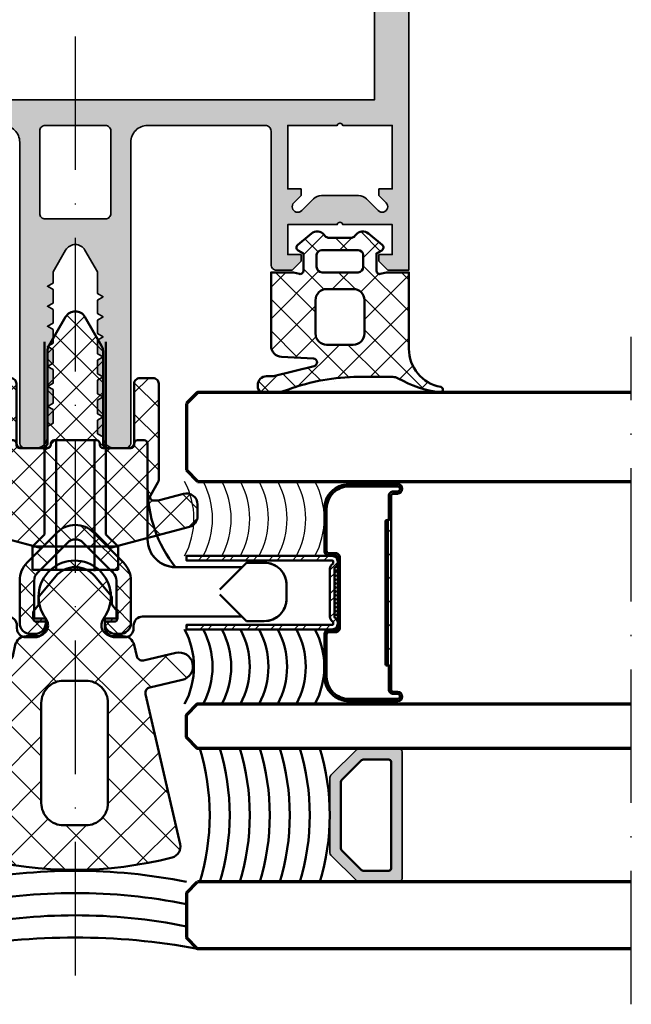
# Model space of a CAD drawing. Units: millimetres. Extents: x 2530 to 23610, y -2229 to 3711.
# Drawn here: x 4519 to 4574, y -94 to -5 of the extents above; entities that cross this region are included whole.
import ezdxf

# ---------------------------------------------------------------- set-up
doc = ezdxf.new("R2010")
doc.units = ezdxf.units.MM
doc.linetypes.add('ACAD_ISO10W100', pattern=[18, 12, -3, 0, -3])
for name, color, linetype, lineweight in [('S03_AL_Contorno', 250, 'Continuous', 35), ('S03_AL_Kontur', 250, 'Continuous', 35), ('S04_AL_Schraffur', 250, 'Continuous', 25), ('S04_AL_Trattaggio', 250, 'Continuous', 25), ('S05_EPDM_Contorno', 43, 'Continuous', 50), ('S05_EPDM_Kontur', 43, 'Continuous', 50), ('S06_EPDM_Tratteggio', 43, 'Continuous', 25), ('S07_Listello_Contorno', 91, 'Continuous', 50), ('S08_Listello_Tratteggio', 91, 'Continuous', 25), ('S09_Plastica_Contorno', 254, 'Continuous', 50), ('S11_Acciaio_Contorno', 62, 'Continuous', 50), ('S12_Acciaio_Tratteggio', 181, 'Continuous', 25), ('S13_Accessori_Contorno', 32, 'Continuous', 50), ('S14_Accessori_Tratteggio', 33, 'Continuous', 25), ('S15_Vetro_Contorno', 4, 'Continuous', 70), ('S18_Linea di mezzeria', 10, 'ACAD_ISO10W100', 25), ('S18_Mittellinie', 10, 'ACAD_ISO10W100', 25)]:
    doc.layers.add(name, color=color, linetype=linetype, lineweight=lineweight)
pattern_1 = [(45, (0, 0), (-1.41421, 1.41421), []), (135, (0, 0), (-1.41421, -1.41421), [])]

# ---------------------------------------------------------------- blocks, each defined once
blk = doc.blocks.new('237855_s')
at = {"layer": 'S13_Accessori_Contorno'}
for p, q in [((-6.5, 3.5), (-6.5, 3.5)), ((6.5, 3.5), (6.5, 3.5)), ((6.5, 3.5), (6.5, 3.5)), ((6.5, 3.5), (6.5, 3.5))]:
    blk.add_line(p, q, dxfattribs=at)
for points in [[(15, 15.15), (6.05, 15.15, -0.414214), (5.25, 15.95), (5.25, 16.2, 0.414214), (4.45, 17), (3.65, 17, 0.414214), (2.65, 16), (2.65, 15.6), (3.5, 15.6, -0.414214), (3.8, 15.3), (3.8, 14.809, -0.1756), (3.73, 14.617), (3.37, 14.183, 0.175326), (3.3, 13.991), (3.3, 13.464, -0.176541), (3.23, 13.271), (1.762, 11.522, -0.466305), (-1.762, 11.522), (-3.23, 13.271, -0.176648), (-3.3, 13.464), (-3.3, 13.991, 0.175237), (-3.37, 14.183), (-3.73, 14.617, -0.175538), (-3.8, 14.809), (-3.8, 15.3, -0.414214), (-3.5, 15.6), (-2.65, 15.6), (-2.65, 16, 0.414214), (-3.65, 17), (-4.45, 17, 0.414214), (-5.25, 16.2), (-5.25, 15.95, -0.414214), (-6.05, 15.15), (-15, 15.15)], [(-13, 13.15), (-15.4, 15.55), (-17, 15.55, 0.414214), (-19, 13.55), (-19, 12.3, 0.414214), (-17, 10.3), (-15.4, 10.3), (-13, 12.7)], [(13, 13.15), (15.4, 15.55), (17, 15.55, -0.414214), (19, 13.55), (19, 12.3, -0.414214), (17, 10.3), (15.4, 10.3), (13, 12.7)], [(-15, 10.7), (-9, 10.7, -0.414214), (-6.5, 8.2), (-6.5, -0.4, 0.414214), (-6.2, -0.7), (-5.6, -0.7, 0.414214), (-5.3, -0.4), (-5.3, -0.3, -0.414214), (-5, 0), (-2.5, 0, -0.414214), (-2.2, -0.3), (-2.2, -0.4, 0.414214), (-1.9, -0.7), (1.9, -0.7, 0.414214), (2.2, -0.4), (2.2, -0.3, -0.414214), (2.5, 0), (5, 0, -0.414214), (5.3, -0.3), (5.3, -0.4, 0.414214), (5.6, -0.7), (6.2, -0.7, 0.414214), (6.5, -0.4), (6.5, 8.2, -0.414214), (9, 10.7, 0.168672), (6.5, 3.5)], [(-6.5, 3.5, 0.16867), (-9, 10.7)]]:
    blk.add_lwpolyline(points, format="xyb", dxfattribs=at)
for points in [[(-1.714, -0.7), (-1.714, 10.984)], [(1.714, -0.7), (1.714, 11.069)], [(9, 10.7), (15, 10.7)]]:
    blk.add_lwpolyline(points, dxfattribs=at)
blk = doc.blocks.new('202669_a')
at = {"layer": 'S11_Acciaio_Contorno', "lineweight": 50, "ltscale": 10}
blk.add_lwpolyline([(3.3, 0.2, -0.414214), (2.8, -0.3), (2.682, -0.3, -0.267949), (2.249, -0.05, 0.267949), (2.163, 0), (-2.163, 0, 0.267949), (-2.249, -0.05, -0.267949), (-2.682, -0.3), (-2.8, -0.3, -0.414214), (-3.3, 0.2), (-3.3, 13.3), (-2.9, 13.3), (-2.9, 0.2, 0.414214), (-2.8, 0.1), (-2.682, 0.1, 0.267949), (-2.596, 0.15, -0.267949), (-2.163, 0.4), (2.163, 0.4, -0.267949), (2.596, 0.15, 0.267949), (2.682, 0.1), (2.8, 0.1, 0.414214), (2.9, 0.2), (2.9, 13.3), (3.3, 13.3)], format="xyb", close=True, dxfattribs=at)
blk = doc.blocks.new('202669_s')
at = {"layer": 'S12_Acciaio_Tratteggio'}
h = blk.add_hatch(dxfattribs=at)
h.set_pattern_fill('LINIE', color=256, scale=1.5, angle=45, style=0)
h.set_pattern_definition([(45, (-213.2358, -158.3909), (-1.06066, 1.06066), [])])
h.paths.add_polyline_path([(3.3, 13.3), (2.9, 13.3), (2.9, 0.2, -0.414214), (2.8, 0.1), (2.682, 0.1, -0.267949), (2.596, 0.15, 0.267949), (2.163, 0.4), (-2.163, 0.4, 0.267949), (-2.596, 0.15, -0.267949), (-2.682, 0.1), (-2.8, 0.1, -0.414214), (-2.9, 0.2), (-2.9, 13.3), (-3.3, 13.3), (-3.3, 0.2, 0.414214), (-2.8, -0.3), (-2.682, -0.3, 0.267949), (-2.249, -0.05, -0.267949), (-2.163, 0), (2.163, 0, -0.267949), (2.249, -0.05, 0.267949), (2.682, -0.3), (2.8, -0.3, 0.414214), (3.3, 0.2)])
blk.add_blockref('202669_a', (0, 0))
blk = doc.blocks.new('202671_s')
at = {"layer": 'S12_Acciaio_Tratteggio'}
h = blk.add_hatch(dxfattribs=at)
h.set_pattern_fill('LINIE', color=256, scale=1.5, angle=45, style=0)
h.set_pattern_definition([(45, (0, 0), (-1.06066, 1.06066), [])])
edge = h.paths.add_edge_path()
edge.add_arc((1.05, 0.8), 0.2, 90, 180, ccw=False)
edge.add_line((1.05, 1), (18.45, 1))
edge.add_arc((18.45, 0.8), 0.2, 0, 90, ccw=False)
edge.add_line((18.65, 0.8), (18.65, 0.425))
edge.add_arc((19.075, 0.425), 0.425, 180, 360)
edge.add_line((19.5, 0.425), (19.5, 4.8))
edge.add_arc((17.3, 4.8), 2.2, 360, 450)
edge.add_line((17.3, 7), (13.5, 7))
edge.add_arc((13.5, 6.6), 0.4, 90, 180)
edge.add_line((13.1, 6.6), (13.1, 6))
edge.add_arc((12.9, 6), 0.2, 270, 360, ccw=False)
edge.add_line((12.9, 5.8), (6.6, 5.8))
edge.add_arc((6.6, 6), 0.2, 180, 270, ccw=False)
edge.add_line((6.4, 6), (6.4, 6.6))
edge.add_arc((6, 6.6), 0.4, 0, 90)
edge.add_line((6, 7), (2.2, 7))
edge.add_arc((2.2, 4.8), 2.2, 90, 180)
edge.add_line((0, 4.8), (0, 0.425))
edge.add_arc((0.425, 0.425), 0.425, 180, 360)
edge.add_line((0.85, 0.425), (0.85, 0.8))
edge = h.paths.add_edge_path(flags=16)
edge.add_arc((18.45, 0.8), 0.4, 0, 90)
edge.add_line((18.45, 1.2), (16.395, 1.2))
edge.add_arc((16.395, 1.3), 0.1, 185.87345, 270, ccw=False)
edge.add_line((16.295, 1.29), (16.283, 1.411))
edge.add_arc((16.184, 1.4), 0.1, 6.42522, 90)
edge.add_line((16.184, 1.5), (3.316, 1.5))
edge.add_arc((3.316, 1.4), 0.1, 90, 173.57478)
edge.add_line((3.217, 1.411), (3.205, 1.29))
edge.add_arc((3.105, 1.3), 0.1, 270, 354.12655, ccw=False)
edge.add_line((3.105, 1.2), (1.05, 1.2))
edge.add_arc((1.05, 0.8), 0.4, 90, 180)
edge.add_line((0.65, 0.8), (0.65, 0.425))
edge.add_arc((0.425, 0.425), 0.225, 180, 360, ccw=False)
edge.add_line((0.2, 0.425), (0.2, 4.8))
edge.add_arc((2.2, 4.8), 2, 90, 180, ccw=False)
edge.add_line((2.2, 6.8), (6, 6.8))
edge.add_arc((6, 6.6), 0.2, 0, 90, ccw=False)
edge.add_line((6.2, 6.6), (6.2, 6))
edge.add_arc((6.6, 6), 0.4, 180, 270)
edge.add_line((6.6, 5.6), (12.9, 5.6))
edge.add_arc((12.9, 6), 0.4, 270, 360)
edge.add_line((13.3, 6), (13.3, 6.6))
edge.add_arc((13.5, 6.6), 0.2, 90, 180, ccw=False)
edge.add_line((13.5, 6.8), (17.3, 6.8))
edge.add_arc((17.3, 4.8), 2, 0, 90, ccw=False)
edge.add_line((19.3, 4.8), (19.3, 0.425))
edge.add_arc((19.075, 0.425), 0.225, -180, 0, ccw=False)
edge.add_line((18.85, 0.425), (18.85, 0.8))
at = {"layer": 'S11_Acciaio_Contorno', "ltscale": 10}
for points in [[(0.85, 0.8, -0.414214), (1.05, 1), (18.45, 1, -0.414214), (18.65, 0.8), (18.65, 0.425, 1), (19.5, 0.425), (19.5, 4.8, 0.414214), (17.3, 7), (13.5, 7, 0.414214), (13.1, 6.6), (13.1, 6, -0.414214), (12.9, 5.8), (6.6, 5.8, -0.414214), (6.4, 6), (6.4, 6.6, 0.414214), (6, 7), (2.2, 7, 0.414214), (0, 4.8), (0, 0.425, 1), (0.85, 0.425)], [(18.85, 0.8, 0.414214), (18.45, 1.2), (16.395, 1.2, -0.384498), (16.295, 1.29), (16.283, 1.411, 0.381737), (16.184, 1.5), (3.316, 1.5, 0.381737), (3.217, 1.411), (3.205, 1.29, -0.384498), (3.105, 1.2), (1.05, 1.2, 0.414214), (0.65, 0.8), (0.65, 0.425, -1), (0.2, 0.425), (0.2, 4.8, -0.414214), (2.2, 6.8), (6, 6.8, -0.414214), (6.2, 6.6), (6.2, 6, 0.414214), (6.6, 5.6), (12.9, 5.6, 0.414214), (13.3, 6), (13.3, 6.6, -0.414214), (13.5, 6.8), (17.3, 6.8, -0.414214), (19.3, 4.8), (19.3, 0.425, -1), (18.85, 0.425)]]:
    blk.add_lwpolyline(points, format="xyb", close=True, dxfattribs=at)
at = {"layer": 'S11_Acciaio_Contorno', "lineweight": 50, "ltscale": 10}
blk.add_lwpolyline([(3.078, 1, 0.381737), (3.178, 1.089), (3.199, 1.178), (3.218, 1.232, -0.321705), (3.312, 1.3), (16.188, 1.3, -0.321705), (16.282, 1.232), (16.301, 1.178), (16.322, 1.089, 0.381737), (16.422, 1)], format="xyb", dxfattribs=at)
blk = doc.blocks.new('202671_s_12')
at = {"layer": 'S14_Accessori_Tratteggio'}
h = blk.add_hatch(dxfattribs=at)
h.set_pattern_fill('NETZ', color=256, scale=0.25, angle=45, style=0)
h.set_pattern_definition([(45, (-234.1182, -180.3461), (-0.1767767, 0.1767767), []), (135, (-234.1182, -180.3461), (-0.1767767, -0.1767767), [])])
h.paths.add_polyline_path([(-2, -13.3), (-2, -13.6), (2, -13.6), (2, -13.3)])
at = {"layer": 'S13_Accessori_Contorno'}
blk.add_lwpolyline([(-2, -13.3), (2, -13.3), (2, -13.6), (-2, -13.6)], close=True, dxfattribs=at)
for name, p in [('202669_s', (0, -13.3)), ('202671_s', (-9.75, -19.4))]:
    blk.add_blockref(name, p)
blk = doc.blocks.new('268084_s')
at = {"layer": 'S08_Listello_Tratteggio'}
h = blk.add_hatch(dxfattribs=at)
h.set_pattern_fill('NETZ', color=256, scale=2, angle=45)
h.set_pattern_definition(pattern_1)
h.paths.add_polyline_path([(-5.854, 4.759, -0.57735), (-6.304, 5.019), (-6.304, 5.5), (-5.703, 7.741, 0.493145), (-6.669, 9), (-7.705, 9, 0.339454), (-8.671, 8.259), (-10.602, 1.05), (-9.178, -0.374, -0.414214), (-9.178, -3.627), (-10.602, -5.051), (-8.671, -12.259, 0.339454), (-7.705, -13), (-6.669, -13, 0.493145), (-5.703, -11.741), (-6.304, -9.5), (-6.304, -9.02, -0.57735), (-5.854, -8.76), (-4.688, -9.433, 0.131652), (-4.438, -9.5), (4.196, -9.5, 0.414214), (4.696, -9), (4.696, -7.8, 0.414214), (4.196, -7.3), (-1.104, -7.3, -0.414214), (-1.604, -6.8), (-1.604, -5, -0.414214), (-1.104, -4.5), (7.098, -4.5, 0.131652), (7.598, -4.366), (10.196, -2.866, 0.57735), (10.196, -1.134), (7.598, 0.366, 0.131652), (7.098, 0.5), (-1.104, 0.5, -0.414214), (-1.604, 1), (-1.604, 2.8, -0.414214), (-1.104, 3.3), (4.196, 3.3, 0.414214), (4.696, 3.8), (4.696, 5, 0.414214), (4.196, 5.5), (-4.438, 5.5, 0.131652), (-4.688, 5.433)])
h = blk.add_hatch(dxfattribs=at)
h.set_pattern_fill('NETZ', color=256, scale=1.5, angle=45)
h.set_pattern_definition([(45, (0, 0), (-1.06066, 1.06066), []), (135, (0, 0), (-1.06066, -1.06066), [])])
edge = h.paths.add_edge_path()
edge.add_line((-16.904, -4.65), (-17.304, -4.65))
edge.add_arc((-17.304, -5.65), 1, 90, 180)
edge.add_line((-18.304, -5.65), (-18.304, -6))
edge.add_arc((-17.304, -6), 1, 180, 270)
edge.add_line((-17.304, -7), (-13.504, -7))
edge.add_arc((-13.504, -4.7), 2.3, 270, 315)
edge.add_line((-11.878, -6.327), (-9.178, -3.627))
edge.add_arc((-10.804, -2), 2.3, 315, 405)
edge.add_line((-9.178, -0.374), (-11.878, 2.326))
edge.add_arc((-13.504, 0.7), 2.3, 45, 90)
edge.add_line((-13.504, 3), (-17.304, 3))
edge.add_arc((-17.304, 2), 1, 90, 180)
edge.add_line((-18.304, 2), (-18.304, 1.65))
edge.add_arc((-17.304, 1.65), 1, 180, 270)
edge.add_line((-17.304, 0.65), (-16.904, 0.65))
edge.add_line((-16.904, 0.65), (-16.904, 1.7))
edge.add_line((-16.904, 1.7), (-13.504, 1.7))
edge.add_arc((-13.504, 0.7), 1, 45, 90, ccw=False)
edge.add_line((-12.797, 1.407), (-10.097, -1.293))
edge.add_arc((-10.804, -2), 1, -45, 45, ccw=False)
edge.add_line((-10.097, -2.707), (-12.797, -5.407))
edge.add_arc((-13.504, -4.7), 1, 270, 315, ccw=False)
edge.add_line((-13.504, -5.7), (-16.904, -5.7))
edge.add_line((-16.904, -5.7), (-16.904, -4.65))
at = {"layer": 'S07_Listello_Contorno'}
blk.add_lwpolyline([(-10.602, 1.05), (-8.671, 8.259, -0.339454), (-7.705, 9), (-6.669, 9, -0.493145), (-5.703, 7.741), (-6.287, 5.563, 0.065543), (-6.304, 5.434), (-6.304, 5.019, 0.57735), (-5.854, 4.759), (-4.688, 5.433, -0.131652), (-4.438, 5.5), (4.196, 5.5, -0.414214), (4.696, 5), (4.696, 3.8, -0.414214), (4.196, 3.3), (-1.104, 3.3, 0.414214), (-1.604, 2.8), (-1.604, 1, 0.414214), (-1.104, 0.5), (7.098, 0.5, -0.131652), (7.598, 0.366), (10.196, -1.134, -0.57735), (10.196, -2.866), (7.598, -4.366, -0.131652), (7.098, -4.5), (-1.104, -4.5, 0.414214), (-1.604, -5), (-1.604, -6.8, 0.414214), (-1.104, -7.3), (4.196, -7.3, -0.414214), (4.696, -7.8), (4.696, -9, -0.414214), (4.196, -9.5), (-4.438, -9.5, -0.131652), (-4.688, -9.433), (-5.854, -8.76, 0.57735), (-6.304, -9.02), (-6.304, -9.434, 0.065543), (-6.287, -9.564), (-5.703, -11.741, -0.493145), (-6.669, -13), (-7.705, -13, -0.339454), (-8.671, -12.259), (-10.602, -5.051)], format="xyb", dxfattribs=at)
blk.add_lwpolyline([(-16.904, -4.65), (-17.304, -4.65, 0.414214), (-18.304, -5.65), (-18.304, -6, 0.414214), (-17.304, -7), (-13.504, -7, 0.198912), (-11.878, -6.327), (-9.178, -3.627, 0.414214), (-9.178, -0.374), (-11.878, 2.326, 0.198912), (-13.504, 3), (-17.304, 3, 0.414214), (-18.304, 2), (-18.304, 1.65, 0.414214), (-17.304, 0.65), (-16.904, 0.65), (-16.904, 1.7), (-13.504, 1.7, -0.198912), (-12.797, 1.407), (-10.097, -1.293, -0.414214), (-10.097, -2.707), (-12.797, -5.407, -0.198912), (-13.504, -5.7), (-16.904, -5.7)], format="xyb", close=True, dxfattribs=at)
blk = doc.blocks.new('268081_s')
at = {"layer": 'S08_Listello_Tratteggio'}
h = blk.add_hatch(dxfattribs=at)
h.set_pattern_fill('INSULATION', color=256, scale=0.8, style=0)
h.paths.add_polyline_path([(-21.45, 6.066, 0.126315), (-21.442, -11.407, 0.406947), (-20.249, -12.132), (-6.755, -9.017, -0.414214), (-6.155, -9.392), (-5.481, -12.315, 1), (-3.045, -11.752), (-3.72, -8.829, -0.414214), (-3.345, -8.23), (-2.325, -7.994, 0.349216), (-1.55, -7.02), (-1.55, -6.053, -0.618035), (0.05, -5.253, 2.000006), (0.05, -0.053, -0.618035), (-1.55, 0.747), (-1.55, 1.714, 0.349216), (-2.325, 2.688), (-3.345, 2.924, -0.414214), (-3.72, 3.523), (-3.045, 6.447, 1), (-5.481, 7.009), (-6.155, 4.086, -0.414214), (-6.755, 3.711), (-20.249, 6.826, 0.417422)])
h.paths.add_polyline_path([(-16.55, 0.35), (-7.55, 0.35, -0.414214), (-5.55, -1.65), (-5.55, -3.643, -0.414214), (-7.55, -5.643), (-16.55, -5.643, -0.414214), (-18.55, -3.643), (-18.55, -1.65, -0.414214)], flags=16)
at = {"layer": 'S07_Listello_Contorno'}
for points in [[(-21.45, 6.066, 0.126315), (-21.442, -11.407, 0.406947), (-20.249, -12.132), (-6.755, -9.017, -0.414214), (-6.155, -9.392), (-5.481, -12.315, 1), (-3.045, -11.752), (-3.72, -8.829, -0.414214), (-3.345, -8.23), (-2.325, -7.994, 0.349216), (-1.55, -7.02), (-1.55, -6.053, -0.618035), (0.05, -5.253, 2.000006), (0.05, -0.053, -0.618035), (-1.55, 0.747), (-1.55, 1.714, 0.349216), (-2.325, 2.688), (-3.345, 2.924, -0.414214), (-3.72, 3.523), (-3.045, 6.447, 1), (-5.481, 7.009), (-6.155, 4.086, -0.414214), (-6.755, 3.711), (-20.249, 6.826, 0.417422)], [(-7.55, 0.35), (-16.55, 0.35, 0.414214), (-18.55, -1.65), (-18.55, -3.643, 0.414214), (-16.55, -5.643), (-7.55, -5.643, 0.414214), (-5.55, -3.643), (-5.55, -1.65, 0.414214)]]:
    blk.add_lwpolyline(points, format="xyb", close=True, dxfattribs=at)
blk = doc.blocks.new('244948_s')
at = {"layer": 'S06_EPDM_Tratteggio'}
h = blk.add_hatch(dxfattribs=at)
h.set_pattern_fill('NETZ', color=256, scale=2, angle=45, style=0)
h.set_pattern_definition(pattern_1)
edge = h.paths.add_edge_path()
edge.add_arc((-1.448, 1.282), 0.8, 50.31503, 141.15249)
edge.add_line((-2.071, 1.784), (-2.151, 1.685))
edge.add_arc((-2.54, 1.999), 0.5, 270, 321.15249, ccw=False)
edge.add_line((-2.54, 1.499), (-4.459, 1.499))
edge.add_arc((-4.459, 1.999), 0.5, 218.84751, 270, ccw=False)
edge.add_line((-4.849, 1.685), (-4.928, 1.784))
edge.add_arc((-5.551, 1.282), 0.8, 38.84751, 129.68497)
edge.add_line((-6.062, 1.897), (-7.3, 0.87))
edge.add_arc((-7.113, 0.635), 0.3, 128.5798, 239.99147)
edge.add_line((-7.263, 0.376), (-6.785, 0.1))
edge.add_line((-6.785, 0.1), (-6.785, -1.451))
edge.add_arc((-7.086, -1.45), 0.301, 262.00266, 359.77679, ccw=False)
edge.add_line((-7.128, -1.748), (-7.685, -1.603))
edge.add_line((-7.685, -1.603), (-9.7, -1.603))
edge.add_line((-9.7, -1.603), (-9.7, -8.464))
edge.add_arc((-13.2, -8.464), 3.5, 280.49247, 360, ccw=False)
edge.add_arc((-12.517, -12.151), 0.25, 100.49247, 276.92333)
edge.add_arc((-13.93, -1.988), 10.511, 277.89558, 299.5532)
edge.add_arc((-8.253, -12.001), 1, 90.00205, 119.5532, ccw=False)
edge.add_line((-8.253, -11.001), (-5.149, -11.001))
edge.add_arc((-5.148, -29.001), 18, 69.61063, 90.00205, ccw=False)
edge.add_arc((2.639, -8.049), 4.353, 249.61063, 270.74069)
edge.add_line((2.696, -12.401), (3.402, -12.401))
edge.add_arc((3.402, -11.901), 0.499, 270.00943, 351.38919)
edge.add_line((3.895, -11.976), (3.895, -11.744))
edge.add_arc((3.1, -11.734), 0.795, 359.318, 449.98608)
edge.add_line((3.1, -10.939), (2.478, -10.937))
edge.add_line((2.478, -10.937), (-1.174, -10.033))
edge.add_arc((-1.089, -9.693), 0.35, 93.00615, 256.09248, ccw=False)
edge.add_line((-1.108, -9.343), (1.753, -9.193))
edge.add_arc((1.7, -8.194), 1, 273.00615, 360)
edge.add_line((2.7, -8.194), (2.7, -1.603))
edge.add_line((2.7, -1.603), (0.685, -1.603))
edge.add_line((0.685, -1.603), (0.128, -1.748))
edge.add_arc((0.087, -1.45), 0.301, 180.22321, 277.99734, ccw=False)
edge.add_line((-0.214, -1.451), (-0.215, 0.1))
edge.add_line((-0.215, 0.1), (0.264, 0.376))
edge.add_arc((0.114, 0.635), 0.3, 300.0081, 411.42063)
edge.add_line((0.301, 0.87), (-0.937, 1.897))
edge = h.paths.add_edge_path(flags=16)
edge.add_arc((-4.7, -7.103), 1, 180.00012, 269.99999)
edge.add_line((-4.7, -8.103), (-2.3, -8.103))
edge.add_arc((-2.3, -7.103), 1, 269.99994, 359.99995)
edge.add_line((-1.3, -7.103), (-1.3, -4.103))
edge.add_arc((-2.3, -4.103), 1, 359.99995, 449.99996)
edge.add_line((-2.3, -3.103), (-4.7, -3.103))
edge.add_arc((-4.7, -4.103), 1, 90.00012, 179.99998)
edge.add_line((-5.7, -4.103), (-5.7, -7.103))
edge = h.paths.add_edge_path(flags=16)
edge.add_line((-5.6, -0.021), (-5.6, -1.103))
edge.add_arc((-5.098, -1.101), 0.502, 180.25599, 266.68287)
edge.add_line((-5.127, -1.602), (-1.9, -1.601))
edge.add_arc((-1.899, -1.102), 0.499, 269.90717, 359.86156)
edge.add_line((-1.4, -1.103), (-1.4, -0.019))
edge.add_arc((-1.891, -0.101), 0.498, 9.42577, 87.06168)
edge.add_line((-1.866, 0.397), (-5.134, 0.397))
edge.add_arc((-5.107, -0.102), 0.5, 93.11506, 170.6642)
at = {"layer": 'S05_EPDM_Contorno'}
for points in [[(-0.937, 1.897, 0.418501), (-2.071, 1.784), (-2.151, 1.685, -0.226976), (-2.54, 1.499), (-4.459, 1.499, -0.226976), (-4.849, 1.685), (-4.928, 1.784, 0.418501), (-6.062, 1.897), (-7.3, 0.87, 0.528421), (-7.263, 0.376), (-6.785, 0.1), (-6.785, -1.451, -0.454537), (-7.128, -1.748), (-7.685, -1.603), (-9.7, -1.603), (-9.7, -8.464, -0.361539), (-12.562, -11.905, 0.969329), (-12.487, -12.399, 0.094782), (-8.746, -11.131, -0.129661), (-8.253, -11.001), (-5.149, -11.001, -0.08921), (1.123, -12.129, 0.092459), (2.696, -12.401), (3.402, -12.401, 0.370803), (3.895, -11.976), (3.895, -11.744, 0.417633), (3.1, -10.939), (2.478, -10.937), (-1.174, -10.033, -0.862312), (-1.108, -9.343), (1.753, -9.193, 0.398928), (2.7, -8.194), (2.7, -1.603), (0.685, -1.603), (0.128, -1.748, -0.454537), (-0.214, -1.451), (-0.215, 0.1), (0.264, 0.376, 0.528426), (0.301, 0.87)], [(-5.6, -0.021), (-5.6, -1.103, 0.396064), (-5.127, -1.602), (-1.9, -1.601, 0.41398), (-1.4, -1.103), (-1.4, -0.019, 0.352332), (-1.866, 0.397), (-5.134, 0.397, 0.351906)], [(-5.7, -7.103, 0.414213), (-4.7, -8.103), (-2.3, -8.103, 0.414214), (-1.3, -7.103), (-1.3, -4.103, 0.414214), (-2.3, -3.103), (-4.7, -3.103, 0.414213), (-5.7, -4.103)]]:
    blk.add_lwpolyline(points, format="xyb", close=True, dxfattribs=at)
blk = doc.blocks.new('324030_s')
at = {"layer": 'S04_AL_Schraffur'}
h = blk.add_hatch(color=256, dxfattribs=at)
h.paths.add_polyline_path([(-28, -94.311), (-27.5, -94.6), (-28, -94.889), (-28, -96.111), (-27.5, -96.4), (-28, -96.689), (-28, -97.911), (-27.5, -98.2), (-28, -98.489), (-28, -99.711), (-27.5, -100, 0.414214), (-26.5, -101), (-25.5, -101, 0.414214), (-25, -100.5), (-25, -73.5, -0.414214), (-23.5, -72), (-12.9, -72, -0.414214), (-12.4, -72.5), (-12.4, -84.5, 0.414214), (-11.9, -85), (-10.5, -85), (-9.7, -84.2), (-9.7, -83.6), (-10.9, -83.6), (-10.9, -80.9), (-6.445, -80.9, -0.816497), (-5.955, -80.9), (-1.5, -80.9), (-1.5, -83.6), (-2.7, -83.6), (-2.7, -84.2), (-1.9, -85), (0, -85), (0, -1.5, 0.414214), (-1.5, 0), (-58.5, 0, 0.414214), (-60, -1.5), (-60, -85), (-58.1, -85), (-57.3, -84.2), (-57.3, -83.6), (-58.5, -83.6), (-58.5, -80.9), (-54.045, -80.9, -0.816497), (-53.555, -80.9), (-49.1, -80.9), (-49.1, -83.6), (-50.3, -83.6), (-50.3, -84.2), (-49.5, -85), (-48.1, -85, 0.414214), (-47.6, -84.5), (-47.6, -72.5, -0.414214), (-47.1, -72), (-36.5, -72, -0.414214), (-35, -73.5), (-35, -100.5, 0.414214), (-34.5, -101), (-33.5, -101, 0.414214), (-32.5, -100), (-32.5, -99.053), (-32, -98.764), (-32, -97.541), (-32.5, -97.253), (-32, -96.964), (-32, -95.741), (-32.5, -95.453), (-32, -95.164), (-32, -93.941), (-32.5, -93.653), (-32, -93.364), (-32, -92.141), (-32.5, -91.853), (-32, -91.564), (-32, -90.341), (-32.5, -90.053), (-32, -89.764), (-32, -88.541), (-32.5, -88.253), (-32, -87.964), (-32, -86.741), (-32.5, -86.453), (-32, -86.164), (-32, -85.164), (-30.866, -83.2, -0.57735), (-29.134, -83.2), (-28, -85.164), (-28, -87.111), (-27.5, -87.4), (-28, -87.689), (-28, -88.911), (-27.5, -89.2), (-28, -89.489), (-28, -90.711), (-27.5, -91), (-28, -91.289), (-28, -92.511), (-27.5, -92.8), (-28, -93.089)])
h.paths.add_polyline_path([(-56.9, -5), (-3.1, -5), (-3.1, -69.7), (-56.9, -69.7)], flags=16)
h.paths.add_polyline_path([(-9.639, -79.654, -1), (-10.346, -78.946), (-9.7, -78.3), (-9.7, -77.7), (-10.9, -77.7), (-10.9, -72), (-6.445, -72, -0.816497), (-5.955, -72), (-1.5, -72), (-1.5, -77.7), (-2.7, -77.7), (-2.7, -78.3), (-2.054, -78.946, -1), (-2.761, -79.654), (-3.821, -78.593, 0.198912), (-4.528, -78.3), (-7.872, -78.3, 0.198912), (-8.579, -78.593)], flags=16)
h.paths.add_polyline_path([(-26.8, -72.5), (-26.8, -79.9, -0.414214), (-27.3, -80.4), (-32.7, -80.4, -0.414214), (-33.2, -79.9), (-33.2, -72.5, -0.414214), (-32.7, -72), (-27.3, -72, -0.414214)], flags=16)
h.paths.add_polyline_path([(-49.654, -78.946, -1), (-50.361, -79.654), (-51.421, -78.593, 0.198912), (-52.128, -78.3), (-55.472, -78.3, 0.198912), (-56.179, -78.593), (-57.239, -79.654, -1), (-57.946, -78.946), (-57.3, -78.3), (-57.3, -77.7), (-58.5, -77.7), (-58.5, -72), (-54.045, -72, -0.816497), (-53.555, -72), (-49.1, -72), (-49.1, -77.7), (-50.3, -77.7), (-50.3, -78.3)], flags=16)
at = {"layer": 'S03_AL_Kontur'}
blk.add_lwpolyline([(-36.5, -72, -0.414214), (-35, -73.5), (-35, -100.5, 0.414214), (-34.5, -101), (-33.5, -101, 0.414214), (-32.5, -100), (-32.5, -99.053), (-32, -98.764), (-32, -97.541), (-32.5, -97.253), (-32, -96.964), (-32, -95.741), (-32.5, -95.453), (-32, -95.164), (-32, -93.941), (-32.5, -93.653), (-32, -93.364), (-32, -92.141), (-32.5, -91.853), (-32, -91.564), (-32, -90.341), (-32.5, -90.053), (-32, -89.764), (-32, -88.541), (-32.5, -88.253), (-32, -87.964), (-32, -86.741), (-32.5, -86.453), (-32, -86.164), (-32, -85.164), (-30.866, -83.2, -0.57735), (-29.134, -83.2), (-28, -85.164), (-28, -87.111), (-27.5, -87.4), (-28, -87.689), (-28, -88.911), (-27.5, -89.2), (-28, -89.489), (-28, -90.711), (-27.5, -91), (-28, -91.289), (-28, -92.511), (-27.5, -92.8), (-28, -93.089), (-28, -94.311), (-27.5, -94.6), (-28, -94.889), (-28, -96.111), (-27.5, -96.4), (-28, -96.689), (-28, -97.911), (-27.5, -98.2), (-28, -98.489), (-28, -99.711), (-27.5, -100, 0.414214), (-26.5, -101), (-25.5, -101, 0.414214), (-25, -100.5), (-25, -73.5, -0.414214), (-23.5, -72), (-12.9, -72, -0.414214), (-12.4, -72.5), (-12.4, -84.5, 0.414214), (-11.9, -85), (-10.5, -85), (-9.7, -84.2), (-9.7, -83.6), (-10.9, -83.6), (-10.9, -80.9), (-6.445, -80.9, -0.816497), (-5.955, -80.9), (-1.5, -80.9), (-1.5, -83.6), (-2.7, -83.6), (-2.7, -84.2), (-1.9, -85), (0, -85), (0, -1.5, 0.414214)], format="xyb", dxfattribs=at)
blk.add_lwpolyline([(-3.1, -5), (-56.9, -5), (-56.9, -69.7), (-3.1, -69.7)], close=True, dxfattribs=at)
for points in [[(-26.8, -79.9), (-26.8, -72.5, 0.414214), (-27.3, -72), (-32.7, -72, 0.414214), (-33.2, -72.5), (-33.2, -79.9, 0.414214), (-32.7, -80.4), (-27.3, -80.4, 0.414214)], [(-10.346, -78.946, 1), (-9.639, -79.654), (-8.579, -78.593, -0.198912), (-7.872, -78.3), (-4.528, -78.3, -0.198912), (-3.821, -78.593), (-2.761, -79.654, 1), (-2.054, -78.946), (-2.7, -78.3), (-2.7, -77.7), (-1.5, -77.7), (-1.5, -72), (-5.955, -72, 0.816497), (-6.445, -72), (-10.9, -72), (-10.9, -77.7), (-9.7, -77.7), (-9.7, -78.3)]]:
    blk.add_lwpolyline(points, format="xyb", close=True, dxfattribs=at)

msp = doc.modelspace()

# ---------------------------------------------------------------- hatches: boundary and pattern name
at = {"layer": 'S04_AL_Trattaggio'}
h = msp.add_hatch(color=256, dxfattribs=at)
h.dxf.hatch_style = 1
h.paths.add_polyline_path([(4549.271, -70.703, -0.198912), (4549.492, -70.615), (4553.059, -70.615, -0.414214), (4553.359, -70.915), (4553.359, -82.315, -0.414214), (4553.059, -82.615), (4549.483, -82.615, -0.198912), (4549.271, -82.527), (4546.947, -80.203, -0.198912), (4546.859, -79.99), (4546.859, -73.239, -0.198912), (4546.947, -73.027)])
h.paths.add_polyline_path([(4549.856, -71.615, 0.198912), (4549.714, -71.673), (4547.917, -73.47, 0.198912), (4547.859, -73.612), (4547.859, -79.618, 0.198912), (4547.917, -79.759), (4549.714, -81.556, 0.198912), (4549.856, -81.615), (4552.159, -81.615, 0.414214), (4552.359, -81.415), (4552.359, -71.815, 0.414214), (4552.159, -71.615)], flags=16)

# ---------------------------------------------------------------- linework, layer by layer
for p, q in [((4548.27, -47.087), (4548.491, -46.866)), ((4550.413, -47.065), (4550.613, -46.865)), ((4552.535, -47.065), (4552.735, -46.865)), ((4546.366, -48.99), (4546.587, -48.77)), ((4552.165, -49.556), (4552.365, -49.356)), ((4546.365, -51.113), (4546.565, -50.913)), ((4551.865, -51.977), (4552.065, -51.777)), ((4546.468, -53.132), (4546.609, -52.99)), ((4547.565, -54.156), (4547.765, -53.956)), ((4551.865, -54.098), (4552.065, -53.898)), ((4547.565, -56.277), (4547.765, -56.077)), ((4551.865, -56.219), (4552.065, -56.019)), ((4547.565, -58.398), (4547.765, -58.198)), ((4551.865, -58.341), (4552.065, -58.141)), ((4551.865, -60.462), (4552.065, -60.262)), ((4546.365, -61.719), (4546.565, -61.519)), ((4551.865, -62.583), (4552.065, -62.383)), ((4546.365, -63.841), (4546.565, -63.641)), ((4552.165, -64.405), (4552.365, -64.205)), ((4546.821, -65.506), (4546.964, -65.363)), ((4548.128, -66.321), (4548.301, -66.147)), ((4550.205, -66.365), (4550.405, -66.165)), ((4552.327, -66.365), (4552.527, -66.165)), ((4552.974, -65.717), (4553.131, -65.56))]:
    msp.add_line(p, q)
at = {"color": 0, "linetype": 'ByBlock', "lineweight": -2}
for centre in [(4515.605, -76.615), (4517.405, -76.615), (4519.205, -76.615), (4521.005, -76.615), (4522.805, -76.615), (4524.605, -76.615), (4526.405, -76.615)]:
    msp.add_arc(centre, 20.45, 342.93847, 17.06153, dxfattribs=at)
at = {"layer": 'S03_AL_Contorno'}
for p, q in [((4519.466, -43.618), (4520.466, -43.618)), ((4527.466, -43.618), (4528.466, -43.618))]:
    msp.add_line(p, q, dxfattribs=at)
msp.add_lwpolyline([(4549.483, -70.615), (4553.059, -70.615, -0.414214), (4553.359, -70.915), (4553.359, -82.315, -0.414214), (4553.059, -82.615), (4549.483, -82.615, -0.198912), (4549.271, -82.527), (4546.947, -80.203, -0.198912), (4546.859, -79.99), (4546.859, -73.239, -0.198912), (4546.947, -73.027), (4549.271, -70.703, -0.191697)], format="xyb", close=True, dxfattribs=at)
at = {"layer": 'S07_Listello_Contorno'}
for p, q in [((4526.617, -59.218), (4526.617, -59.618)), ((4519.967, -60.618), (4520.317, -60.618)), ((4527.617, -60.618), (4527.967, -60.618))]:
    msp.add_line(p, q, dxfattribs=at)
at = {"layer": 'S07_Listello_Contorno', "linetype": 'ByBlock', "lineweight": -2}
for centre in [(4527.515, -49.965), (4529.19, -49.965), (4530.865, -49.965), (4532.54, -49.965), (4534.215, -49.965), (4535.89, -49.965), (4537.565, -49.965), (4539.24, -49.965), (4527.515, -63.265), (4529.19, -63.265), (4530.865, -63.265), (4532.54, -63.265), (4534.215, -63.265), (4535.89, -63.265), (4537.565, -63.265), (4539.24, -63.265)]:
    msp.add_arc(centre, 7.119, 331.92751, 28.07249, dxfattribs=at)
at = {"layer": 'S07_Listello_Contorno'}
for centre, radius, start, end in [((4527.617, -59.618), 1, 180, 270), ((4523.966, -132.103), 50.489, 78.57756, 101.42244), ((4523.966, -134.103), 50.489, 78.57756, 101.42244), ((4523.966, -136.103), 50.489, 78.57756, 101.42244), ((4523.966, -148.341), 60.73, 79.56557, 100.43443)]:
    msp.add_arc(centre, radius, start, end, dxfattribs=at)
at = {"layer": 'S07_Listello_Contorno', "color": 91, "extrusion": (0, 0, -1)}
for centre, radius, start, end in [((-4527.515, -63.265), 7.119, 151.92751, 208.07249), ((-4529.19, -63.265), 7.119, 151.92751, 208.07249), ((-4530.865, -63.265), 7.119, 151.92751, 208.07249), ((-4532.54, -63.265), 7.119, 151.92751, 208.07249), ((-4534.215, -63.265), 7.119, 151.92751, 208.07249), ((-4535.89, -63.265), 7.119, 151.92751, 208.07249), ((-4537.565, -63.265), 7.119, 151.92751, 208.07249), ((-4539.24, -63.265), 7.119, 151.92751, 208.07249), ((-4515.605, -76.615), 20.45, 162.93847, 197.06153), ((-4517.405, -76.615), 20.45, 162.93847, 197.06153), ((-4519.205, -76.615), 20.45, 162.93847, 197.06153), ((-4521.005, -76.615), 20.45, 162.93847, 197.06153), ((-4522.805, -76.615), 20.45, 162.93847, 197.06153), ((-4524.605, -76.615), 20.45, 162.93847, 197.06153), ((-4526.405, -76.615), 20.45, 162.93847, 197.06153)]:
    msp.add_arc(centre, radius, start, end, dxfattribs=at)
at = {"layer": 'S09_Plastica_Contorno'}
msp.add_lwpolyline([(4552.359, -71.815), (4552.359, -81.415, -0.414214), (4552.159, -81.615), (4549.856, -81.615, -0.198912), (4549.714, -81.556), (4547.917, -79.759, -0.198912), (4547.859, -79.618), (4547.859, -73.612, -0.198912), (4547.917, -73.47), (4549.714, -71.673, -0.198912), (4549.856, -71.615), (4552.159, -71.615, -0.414214)], format="xyb", close=True, dxfattribs=at)
at = {"layer": 'S11_Acciaio_Contorno', "ltscale": 10}
for p, q in [((4548.565, -46.865), (4552.94, -46.865)), ((4552.94, -47.065), (4548.565, -47.065)), ((4552.565, -47.515), (4552.94, -47.515)), ((4552.94, -47.715), (4552.565, -47.715)), ((4552.165, -49.97), (4552.165, -47.915)), ((4552.365, -47.915), (4552.365, -65.315)), ((4546.365, -52.865), (4546.365, -49.065)), ((4546.565, -49.065), (4546.565, -52.865)), ((4551.865, -63.048), (4551.865, -50.181)), ((4551.954, -50.082), (4552.075, -50.069)), ((4546.765, -53.065), (4547.365, -53.065)), ((4547.365, -53.265), (4546.765, -53.265)), ((4547.565, -59.765), (4547.565, -53.465)), ((4547.765, -53.465), (4547.765, -59.765)), ((4546.765, -59.965), (4547.365, -59.965)), ((4547.365, -60.165), (4546.765, -60.165)), ((4546.365, -64.165), (4546.365, -60.365)), ((4546.565, -60.365), (4546.565, -64.165)), ((4552.075, -63.16), (4551.954, -63.148)), ((4552.165, -65.315), (4552.165, -63.26)), ((4548.565, -66.165), (4552.94, -66.165)), ((4552.94, -66.365), (4548.565, -66.365)), ((4552.565, -65.515), (4552.94, -65.515)), ((4552.94, -65.715), (4552.565, -65.715))]:
    msp.add_line(p, q, dxfattribs=at)
at = {"layer": 'S11_Acciaio_Contorno', "lineweight": 50, "ltscale": 10}
for p, q in [((4552.065, -50.177), (4552.065, -63.052)), ((4552.188, -50.064), (4552.133, -50.082)), ((4552.276, -50.042), (4552.188, -50.064)), ((4552.133, -63.147), (4552.188, -63.166)), ((4552.188, -63.166), (4552.276, -63.187))]:
    msp.add_line(p, q, dxfattribs=at)
msp.add_lwpolyline([(4547.065, -59.915, 0.414214), (4547.565, -59.415), (4547.565, -59.297, 0.267949), (4547.315, -58.864, -0.267949), (4547.265, -58.778), (4547.265, -54.452, -0.267949), (4547.315, -54.365, 0.267949), (4547.565, -53.932), (4547.565, -53.815, 0.414214), (4547.065, -53.315), (4533.965, -53.315), (4533.965, -53.715), (4547.065, -53.715, -0.414214), (4547.165, -53.815), (4547.165, -53.932, -0.267949), (4547.115, -54.019, 0.267949), (4546.865, -54.452), (4546.865, -58.778, 0.267949), (4547.115, -59.211, -0.267949), (4547.165, -59.297), (4547.165, -59.415, -0.414214), (4547.065, -59.515), (4533.965, -59.515), (4533.965, -59.915)], format="xyb", close=True, dxfattribs=at)
at = {"layer": 'S11_Acciaio_Contorno', "ltscale": 10}
for centre, radius, start, end in [((4548.565, -49.065), 2.2, 90, 180), ((4552.94, -47.29), 0.425, 270, 90), ((4548.565, -49.065), 2, 90, 180), ((4552.565, -47.915), 0.4, 90, 180), ((4552.565, -47.915), 0.2, 90, 180), ((4552.94, -47.29), 0.225, 270, 90), ((4551.965, -50.181), 0.1, 96.42522, 180), ((4552.065, -49.97), 0.1, 275.87345, 0), ((4546.765, -52.865), 0.4, 180, 270), ((4546.765, -52.865), 0.2, 180, 270), ((4547.365, -53.465), 0.4, 0, 90), ((4547.365, -53.465), 0.2, 0, 90), ((4546.765, -60.365), 0.4, 90, 180), ((4546.765, -60.365), 0.2, 90, 180), ((4547.365, -59.765), 0.2, 270, 0), ((4547.365, -59.765), 0.4, 270, 0), ((4551.965, -63.048), 0.1, 180, 263.57478), ((4552.065, -63.26), 0.1, 0, 84.12655), ((4548.565, -64.165), 2.2, 180, 270), ((4548.565, -64.165), 2, 180, 270), ((4552.565, -65.315), 0.4, 180, 270), ((4552.565, -65.315), 0.2, 180, 270), ((4552.94, -65.94), 0.425, 270, 90), ((4552.94, -65.94), 0.225, 270, 90)]:
    msp.add_arc(centre, radius, start, end, dxfattribs=at)
at = {"layer": 'S11_Acciaio_Contorno', "lineweight": 50, "ltscale": 10}
for centre, start, end in [((4552.165, -50.177), 108.66709, 180), ((4552.265, -49.943), 276.42522, 0), ((4552.165, -63.052), 180, 251.33291), ((4552.265, -63.286), 0, 83.57478)]:
    msp.add_arc(centre, 0.1, start, end, dxfattribs=at)
at = {"layer": 'S12_Acciaio_Tratteggio'}
for p, q in [((4533.965, -53.344), (4533.995, -53.315)), ((4535.716, -53.715), (4536.116, -53.315)), ((4537.837, -53.715), (4538.237, -53.315)), ((4539.959, -53.715), (4540.359, -53.315)), ((4542.08, -53.715), (4542.48, -53.315)), ((4544.201, -53.715), (4544.601, -53.315)), ((4546.323, -53.715), (4546.723, -53.315)), ((4546.865, -55.293), (4547.265, -54.893)), ((4546.865, -57.415), (4547.265, -57.015)), ((4547.153, -59.249), (4547.438, -58.964)), ((4533.965, -59.708), (4534.159, -59.515)), ((4535.88, -59.915), (4536.28, -59.515)), ((4538.001, -59.915), (4538.401, -59.515)), ((4540.123, -59.915), (4540.523, -59.515)), ((4542.244, -59.915), (4542.644, -59.515)), ((4544.365, -59.915), (4544.765, -59.515)), ((4546.487, -59.915), (4546.887, -59.515))]:
    msp.add_line(p, q, dxfattribs=at)
at = {"layer": 'S13_Accessori_Contorno'}
for p, q in [((4521.212, -34.072), (4521.212, -51.373)), ((4526.712, -51.373), (4526.712, -34.072)), ((4521.766, -43.318), (4521.766, -43.218)), ((4522.066, -42.918), (4525.866, -42.918)), ((4522.252, -42.918), (4522.252, -54.602)), ((4525.68, -42.918), (4525.68, -54.687)), ((4526.166, -43.218), (4526.166, -43.318)), ((4529.266, -43.318), (4529.266, -43.218)), ((4529.566, -42.918), (4530.166, -42.918)), ((4530.466, -43.218), (4530.466, -51.818)), ((4518.966, -43.618), (4521.466, -43.618)), ((4526.466, -43.618), (4528.966, -43.618)), ((4521.212, -51.373), (4520.112, -52.472)), ((4527.815, -52.476), (4526.712, -51.373)), ((4520.112, -52.472), (4520.112, -54.574)), ((4520.112, -52.473), (4527.815, -52.476)), ((4527.815, -54.573), (4527.815, -52.476)), ((4539.366, -53.918), (4536.966, -56.318)), ((4540.966, -53.918), (4539.366, -53.918)), ((4520.112, -54.574), (4527.815, -54.573)), ((4532.966, -54.318), (4538.966, -54.318)), ((4547.265, -54.615), (4547.265, -58.615)), ((4547.565, -54.615), (4547.265, -54.615)), ((4547.565, -58.615), (4547.565, -54.615)), ((4522.204, -55.14), (4520.737, -56.889)), ((4527.196, -56.889), (4525.728, -55.14)), ((4542.966, -57.168), (4542.966, -55.918)), ((4520.666, -57.082), (4520.666, -57.609)), ((4527.266, -57.609), (4527.266, -57.082)), ((4536.966, -56.768), (4539.366, -59.168)), ((4520.597, -57.802), (4520.236, -58.235)), ((4527.697, -58.235), (4527.336, -57.802)), ((4520.166, -58.427), (4520.166, -58.918)), ((4520.466, -59.218), (4521.316, -59.218)), ((4521.316, -59.218), (4521.316, -59.618)), ((4526.616, -59.618), (4526.616, -59.218)), ((4526.616, -59.218), (4527.466, -59.218)), ((4527.766, -58.918), (4527.766, -58.427)), ((4538.966, -58.768), (4530.016, -58.768)), ((4539.366, -59.168), (4540.966, -59.168)), ((4547.265, -58.615), (4547.565, -58.615)), ((4529.216, -59.568), (4529.216, -59.818)), ((4520.316, -60.618), (4519.516, -60.618)), ((4528.416, -60.618), (4527.616, -60.618))]:
    msp.add_line(p, q, dxfattribs=at)
for centre, radius, start, end in [((4521.466, -43.318), 0.3, 270, 0), ((4522.066, -43.218), 0.3, 90, 180), ((4525.866, -43.218), 0.3, 0, 90), ((4526.466, -43.318), 0.3, 180, 270), ((4528.966, -43.318), 0.3, 270, 0), ((4529.566, -43.218), 0.3, 90, 180), ((4530.166, -43.218), 0.3, 0, 90), ((4542.084, -47.118), 11.618, 180, 218.29628), ((4532.966, -51.818), 2.5, 180, 270), ((4540.966, -55.918), 2, 0, 90), ((4523.966, -56.618), 2.3, 40.00025, 139.99975), ((4520.966, -57.082), 0.299, 139.96374, 180.03511), ((4526.967, -57.082), 0.3, 359.97677, 40.02438), ((4540.966, -57.168), 2, 270, 0), ((4520.466, -58.427), 0.3, 140.18797, 180.01258), ((4520.366, -57.609), 0.3, 320.22293, 359.98053), ((4527.567, -57.609), 0.3, 180.01761, 219.79502), ((4527.467, -58.427), 0.3, 359.98055, 39.8189), ((4520.466, -58.918), 0.3, 180, 270), ((4527.466, -58.918), 0.3, 270, 0), ((4530.016, -59.568), 0.8, 90, 180), ((4519.516, -59.818), 0.8, 180, 270), ((4520.316, -59.618), 1, 270, 0), ((4527.616, -59.618), 1, 180, 270), ((4528.416, -59.818), 0.8, 270, 0)]:
    msp.add_arc(centre, radius, start, end, dxfattribs=at)
at = {"layer": 'S15_Vetro_Contorno'}
for p, q in [((4533.965, -39.615), (4533.965, -45.615)), ((4533.965, -45.615), (4534.965, -46.615)), ((4534.965, -46.615), (4573.967, -46.615)), ((4533.965, -83.615), (4534.965, -82.615)), ((4573.967, -82.615), (4534.965, -82.615)), ((4533.965, -83.615), (4533.965, -87.615))]:
    msp.add_line(p, q, dxfattribs=at)
for points in [[(4573.967, -38.615), (4534.965, -38.615), (4533.965, -39.615)], [(4573.967, -70.615), (4534.965, -70.615), (4533.965, -69.615), (4533.965, -67.615), (4534.965, -66.615), (4573.967, -66.615)], [(4573.967, -88.615), (4534.965, -88.615), (4533.965, -87.615)]]:
    msp.add_lwpolyline(points, dxfattribs=at)
at = {"layer": 'S18_Linea di mezzeria'}
for p, q in [((4523.966, -6.618), (4523.966, -91.159)), ((4573.967, -93.615), (4573.967, -33.615))]:
    msp.add_line(p, q, dxfattribs=at)

# ---------------------------------------------------------------- block references
at = {"layer": 'S05_EPDM_Kontur', "xscale": -1}
msp.add_blockref('244948_s', (4544.266, -26.218), dxfattribs=at)
at = {"layer": 'S07_Listello_Contorno', "rotation": 90}
for name, p in [('268084_s', (4521.966, -42.021)), ('268081_s', (4521.263, -58.975))]:
    msp.add_blockref(name, p, dxfattribs=at)
at = {"layer": 'S11_Acciaio_Contorno', "xscale": -1, "rotation": 89.99999999999994}
msp.add_blockref('202671_s_12', (4533.965, -56.615), dxfattribs=at)
at = {"layer": 'S13_Accessori_Contorno', "yscale": -1}
msp.add_blockref('237855_s', (4523.966, -43.618), dxfattribs=at)
at = {"layer": 'S18_Mittellinie'}
msp.add_blockref('324030_s', (4553.966, 57.382), dxfattribs=at)

doc.saveas('drawing.dxf')
